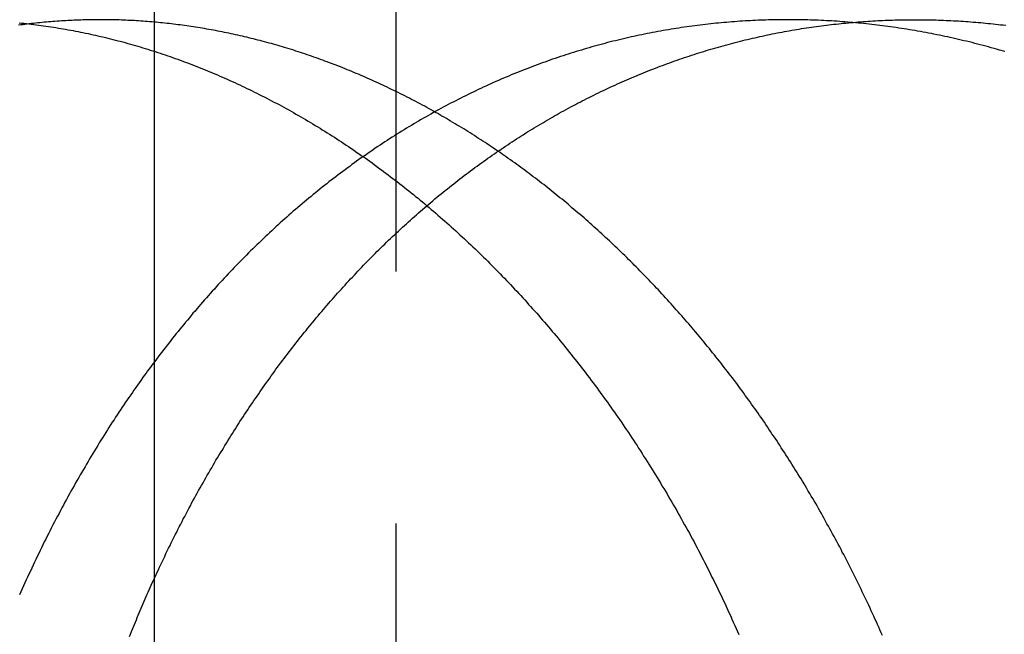
# Model space of a CAD drawing. Extents: x 805 to 950, y 178 to 562.
# Drawn here: x 840 to 845, y 508 to 511 of the extents above; entities that cross this region are included whole.
import ezdxf

# ---------------------------------------------------------------- set-up
doc = ezdxf.new("R2010")
doc.units = 0
doc.header["$LTSCALE"] = 10
doc.linetypes.add('VERDECKT', pattern=[0.375, 0.25, -0.125])
doc.layers.get('0').update_dxf_attribs({"linetype": 'CONTINUOUS'})
doc.layers.add('STEMPEL', color=3, linetype='CONTINUOUS')

# ---------------------------------------------------------------- blocks, each defined once
blk = doc.blocks.new('A$C45BCEA6E')
at = {"color": 1, "linetype": 'VERDECKT', "extrusion": (0, 1, -2e-16)}
for p, q in [((631.3647, 85.843), (631.3647, 91)), ((632.5647, 51), (632.5647, 91))]:
    blk.add_line(p, q, dxfattribs=at)
at = {"extrusion": (0, 1, -2e-16)}
blk.add_line((631.3647, 67.1705), (631.3647, 85.843), dxfattribs=at)
for points in [[(630.693, 85.9845, 0), (630.705, 85.9833, 0), (630.717, 85.982, 0), (630.729, 85.9807, 0), (630.741, 85.9793, 0), (630.753, 85.9778, 0), (630.766, 85.9763, 0), (630.778, 85.9748, 0), (630.79, 85.9732, 0), (630.802, 85.9716, 0), (630.814, 85.9699, 0), (630.826, 85.9681, 0), (630.839, 85.9664, 0), (630.851, 85.9645, 0), (630.863, 85.9626, 0), (630.875, 85.9607, 0), (630.888, 85.9587, 0), (630.9, 85.9567, 0), (630.912, 85.9546, 0), (630.924, 85.9525, 0), (630.937, 85.9503, 0), (630.949, 85.948, 0), (630.961, 85.9458, 0), (630.973, 85.9434, 0), (630.986, 85.941, 0), (630.998, 85.9386, 0), (631.01, 85.9361, 0), (631.023, 85.9336, 0), (631.035, 85.931, 0), (631.047, 85.9283, 0), (631.06, 85.9256, 0), (631.072, 85.9229, 0), (631.084, 85.9201, 0), (631.097, 85.9173, 0), (631.109, 85.9144, 0), (631.121, 85.9114, 0), (631.134, 85.9084, 0), (631.146, 85.9054, 0), (631.158, 85.9023, 0), (631.171, 85.8991, 0), (631.183, 85.8959, 0), (631.195, 85.8927, 0), (631.208, 85.8894, 0), (631.22, 85.886, 0), (631.233, 85.8826, 0), (631.245, 85.8791, 0), (631.257, 85.8756, 0), (631.27, 85.872, 0), (631.282, 85.8684, 0), (631.294, 85.8648, 0), (631.307, 85.861, 0), (631.319, 85.8573, 0), (631.332, 85.8534, 0), (631.344, 85.8496, 0), (631.356, 85.8456, 0), (631.369, 85.8417, 0), (631.381, 85.8376, 0), (631.393, 85.8335, 0), (631.406, 85.8294, 0), (631.418, 85.8252, 0), (631.431, 85.821, 0), (631.443, 85.8167, 0), (631.455, 85.8124, 0), (631.468, 85.808, 0), (631.48, 85.8036, 0), (631.492, 85.7991, 0), (631.505, 85.7945, 0), (631.517, 85.7899, 0), (631.529, 85.7853, 0), (631.542, 85.7806, 0), (631.554, 85.7759, 0), (631.566, 85.7711, 0), (631.579, 85.7662, 0), (631.591, 85.7614, 0), (631.603, 85.7564, 0), (631.616, 85.7514, 0), (631.628, 85.7464, 0), (631.64, 85.7413, 0), (631.653, 85.7361, 0), (631.665, 85.731, 0), (631.677, 85.7257, 0), (631.69, 85.7204, 0), (631.702, 85.7151, 0), (631.714, 85.7097, 0), (631.726, 85.7042, 0), (631.739, 85.6988, 0), (631.751, 85.6932, 0), (631.763, 85.6876, 0), (631.776, 85.682, 0), (631.788, 85.6763, 0), (631.8, 85.6706, 0), (631.812, 85.6648, 0), (631.824, 85.6589, 0), (631.837, 85.653, 0), (631.849, 85.6471, 0), (631.861, 85.6411, 0), (631.873, 85.6351, 0), (631.885, 85.629, 0), (631.898, 85.6229, 0), (631.91, 85.6167, 0), (631.922, 85.6104, 0), (631.934, 85.6042, 0), (631.946, 85.5978, 0), (631.958, 85.5915, 0), (631.97, 85.585, 0), (631.983, 85.5785, 0), (631.995, 85.572, 0), (632.007, 85.5654, 0), (632.019, 85.5588, 0), (632.031, 85.5522, 0), (632.043, 85.5454, 0), (632.055, 85.5387, 0), (632.067, 85.5319, 0), (632.079, 85.525, 0), (632.091, 85.5181, 0), (632.103, 85.5111, 0), (632.115, 85.5041, 0), (632.127, 85.497, 0), (632.139, 85.4899, 0), (632.151, 85.4828, 0), (632.163, 85.4756, 0), (632.175, 85.4683, 0), (632.187, 85.461, 0), (632.198, 85.4537, 0), (632.21, 85.4463, 0), (632.222, 85.4389, 0), (632.234, 85.4314, 0), (632.246, 85.4239, 0), (632.258, 85.4163, 0), (632.27, 85.4087, 0), (632.281, 85.401, 0), (632.293, 85.3933, 0), (632.305, 85.3855, 0), (632.317, 85.3777, 0), (632.328, 85.3699, 0), (632.34, 85.362, 0), (632.352, 85.354, 0), (632.363, 85.3461, 0), (632.375, 85.338, 0), (632.387, 85.33, 0), (632.398, 85.3218, 0), (632.41, 85.3137, 0), (632.422, 85.3055, 0), (632.433, 85.2972, 0), (632.445, 85.2889, 0), (632.456, 85.2806, 0), (632.468, 85.2722, 0), (632.479, 85.2638, 0), (632.491, 85.2553, 0), (632.502, 85.2468, 0), (632.514, 85.2382, 0), (632.525, 85.2296, 0), (632.537, 85.221, 0), (632.548, 85.2123, 0), (632.56, 85.2036, 0), (632.571, 85.1948, 0), (632.582, 85.186, 0), (632.594, 85.1772, 0), (632.605, 85.1683, 0), (632.616, 85.1593, 0), (632.628, 85.1504, 0), (632.639, 85.1414, 0), (632.65, 85.1323, 0), (632.661, 85.1232, 0), (632.673, 85.1141, 0), (632.684, 85.1049, 0), (632.695, 85.0957, 0), (632.706, 85.0864, 0), (632.717, 85.0771, 0), (632.728, 85.0678, 0), (632.739, 85.0584, 0), (632.75, 85.049, 0), (632.761, 85.0395, 0), (632.772, 85.03, 0), (632.783, 85.0205, 0), (632.794, 85.0109, 0), (632.805, 85.0013, 0), (632.816, 84.9916, 0), (632.827, 84.9819, 0), (632.838, 84.9722, 0), (632.849, 84.9624, 0), (632.86, 84.9526, 0), (632.87, 84.9428, 0), (632.881, 84.9329, 0), (632.892, 84.923, 0), (632.903, 84.913, 0), (632.913, 84.903, 0), (632.924, 84.893, 0), (632.935, 84.8829, 0), (632.945, 84.8728, 0), (632.956, 84.8627, 0), (632.966, 84.8525, 0), (632.977, 84.8423, 0), (632.988, 84.832, 0), (632.998, 84.8217, 0), (633.009, 84.8114, 0), (633.019, 84.8011, 0), (633.029, 84.7907, 0), (633.04, 84.7803, 0), (633.05, 84.7698, 0), (633.061, 84.7593, 0), (633.071, 84.7488, 0), (633.081, 84.7383, 0), (633.091, 84.7277, 0), (633.102, 84.7171, 0), (633.112, 84.7064, 0), (633.122, 84.6958, 0), (633.132, 84.6851, 0), (633.142, 84.6743, 0), (633.152, 84.6635, 0), (633.163, 84.6527, 0), (633.173, 84.6419, 0), (633.183, 84.631, 0), (633.193, 84.6202, 0), (633.203, 84.6092, 0), (633.213, 84.5983, 0), (633.222, 84.5873, 0), (633.232, 84.5763, 0), (633.242, 84.5653, 0), (633.252, 84.5542, 0), (633.262, 84.5431, 0), (633.272, 84.532, 0), (633.281, 84.5208, 0), (633.291, 84.5096, 0), (633.301, 84.4984, 0), (633.31, 84.4872, 0), (633.32, 84.4759, 0), (633.33, 84.4647, 0), (633.339, 84.4533, 0), (633.349, 84.442, 0), (633.358, 84.4306, 0), (633.368, 84.4193, 0), (633.377, 84.4078, 0), (633.387, 84.3964, 0), (633.396, 84.3849, 0), (633.405, 84.3735, 0), (633.415, 84.3619, 0), (633.424, 84.3504, 0), (633.433, 84.3389, 0), (633.442, 84.3273, 0), (633.452, 84.3157, 0), (633.461, 84.304, 0), (633.47, 84.2924, 0), (633.479, 84.2807, 0), (633.488, 84.269, 0), (633.497, 84.2573, 0), (633.506, 84.2456, 0), (633.515, 84.2338, 0), (633.524, 84.222, 0), (633.533, 84.2101, 0), (633.542, 84.1982, 0), (633.551, 84.1863, 0), (633.56, 84.1743, 0), (633.569, 84.1623, 0), (633.577, 84.1502, 0), (633.586, 84.1381, 0), (633.595, 84.1259, 0), (633.604, 84.1137, 0), (633.613, 84.1015, 0), (633.622, 84.0892, 0), (633.63, 84.0768, 0), (633.639, 84.0645, 0), (633.648, 84.052, 0), (633.656, 84.0396, 0), (633.665, 84.0271, 0), (633.674, 84.0145, 0), (633.683, 84.0019, 0), (633.691, 83.9893, 0), (633.7, 83.9766, 0), (633.708, 83.9639, 0), (633.717, 83.9511, 0), (633.726, 83.9383, 0), (633.734, 83.9255, 0), (633.743, 83.9126, 0), (633.751, 83.8997, 0), (633.76, 83.8867, 0), (633.768, 83.8737, 0), (633.777, 83.8607, 0), (633.785, 83.8476, 0), (633.793, 83.8345, 0), (633.802, 83.8213, 0), (633.81, 83.8081, 0), (633.819, 83.7949, 0), (633.827, 83.7816, 0), (633.835, 83.7682, 0), (633.843, 83.7549, 0), (633.852, 83.7415, 0), (633.86, 83.728, 0), (633.868, 83.7146, 0), (633.876, 83.701, 0), (633.884, 83.6875, 0), (633.893, 83.6739, 0), (633.901, 83.6603, 0), (633.909, 83.6466, 0), (633.917, 83.6329, 0), (633.925, 83.6191, 0), (633.933, 83.6053, 0), (633.941, 83.5915, 0), (633.949, 83.5777, 0), (633.957, 83.5638, 0), (633.965, 83.5498, 0), (633.973, 83.5359, 0), (633.981, 83.5218, 0), (633.988, 83.5078, 0), (633.996, 83.4937, 0), (634.004, 83.4796, 0), (634.012, 83.4654, 0), (634.02, 83.4513, 0), (634.027, 83.437, 0), (634.035, 83.4228, 0), (634.043, 83.4085, 0), (634.05, 83.3941, 0), (634.058, 83.3798, 0), (634.065, 83.3654, 0), (634.073, 83.3509, 0), (634.08, 83.3365, 0), (634.088, 83.322, 0), (634.095, 83.3074, 0), (634.103, 83.2928, 0), (634.11, 83.2782, 0), (634.118, 83.2636, 0), (634.125, 83.2489, 0), (634.132, 83.2342, 0), (634.14, 83.2195, 0), (634.147, 83.2047, 0), (634.154, 83.1899, 0), (634.161, 83.175, 0), (634.168, 83.1602, 0), (634.176, 83.1453, 0), (634.183, 83.1303, 0), (634.19, 83.1154, 0), (634.197, 83.1004, 0), (634.204, 83.0853, 0), (634.211, 83.0703, 0), (634.218, 83.0552, 0), (634.225, 83.04, 0), (634.231, 83.0249, 0), (634.238, 83.0097, 0), (634.245, 82.9945, 0), (634.252, 82.9793, 0), (634.259, 82.964, 0), (634.265, 82.9487, 0)], [(630.743, 85.9791, 0), (630.733, 85.9778, 0), (630.722, 85.9765, 0), (630.711, 85.9751, 0), (630.701, 85.9737, 0), (630.69, 85.9722, 0)], [(631.241, 82.9397, 0), (631.246, 82.9514, 0), (631.251, 82.9632, 0), (631.255, 82.9749, 0), (631.26, 82.9866, 0), (631.265, 82.9983, 0), (631.27, 83.0099, 0), (631.275, 83.0216, 0), (631.279, 83.0332, 0), (631.284, 83.0448, 0), (631.289, 83.0564, 0), (631.294, 83.068, 0), (631.299, 83.0795, 0), (631.304, 83.0911, 0), (631.309, 83.1026, 0), (631.314, 83.1141, 0), (631.319, 83.1256, 0), (631.324, 83.1371, 0), (631.329, 83.1485, 0), (631.334, 83.1599, 0), (631.339, 83.1713, 0), (631.344, 83.1827, 0), (631.349, 83.1941, 0), (631.354, 83.2055, 0), (631.36, 83.2168, 0), (631.365, 83.2281, 0)]]:
    blk.add_polyline3d(points)
at = {"color": 1}
for points in [[(635.586, 85.8417, 0), (635.572, 85.8456, 0), (635.559, 85.8496, 0), (635.545, 85.8534, 0), (635.532, 85.8573, 0), (635.518, 85.861, 0), (635.505, 85.8648, 0), (635.491, 85.8684, 0), (635.478, 85.872, 0), (635.464, 85.8756, 0), (635.45, 85.8791, 0), (635.437, 85.8826, 0), (635.423, 85.886, 0), (635.41, 85.8894, 0), (635.396, 85.8927, 0), (635.383, 85.8959, 0), (635.369, 85.8991, 0), (635.356, 85.9023, 0), (635.342, 85.9054, 0), (635.329, 85.9084, 0), (635.315, 85.9114, 0), (635.302, 85.9144, 0), (635.288, 85.9173, 0), (635.275, 85.9201, 0), (635.261, 85.9229, 0), (635.248, 85.9256, 0), (635.234, 85.9283, 0), (635.221, 85.931, 0), (635.207, 85.9336, 0), (635.194, 85.9361, 0), (635.18, 85.9386, 0), (635.167, 85.941, 0), (635.153, 85.9434, 0), (635.14, 85.9458, 0), (635.126, 85.948, 0), (635.113, 85.9503, 0), (635.099, 85.9525, 0), (635.086, 85.9546, 0), (635.072, 85.9567, 0), (635.059, 85.9587, 0), (635.046, 85.9607, 0), (635.032, 85.9626, 0), (635.019, 85.9645, 0), (635.005, 85.9664, 0), (634.992, 85.9681, 0), (634.979, 85.9699, 0), (634.965, 85.9716, 0), (634.952, 85.9732, 0), (634.939, 85.9748, 0), (634.925, 85.9763, 0), (634.912, 85.9778, 0), (634.899, 85.9793, 0), (634.885, 85.9807, 0), (634.872, 85.982, 0), (634.859, 85.9833, 0), (634.845, 85.9845, 0), (634.832, 85.9857, 0), (634.819, 85.9869, 0), (634.806, 85.988, 0), (634.792, 85.989, 0), (634.779, 85.99, 0), (634.766, 85.991, 0), (634.753, 85.9919, 0), (634.739, 85.9927, 0), (634.726, 85.9936, 0), (634.713, 85.9943, 0), (634.7, 85.995, 0), (634.687, 85.9957, 0), (634.674, 85.9963, 0), (634.66, 85.9969, 0), (634.647, 85.9974, 0), (634.634, 85.9979, 0), (634.621, 85.9983, 0), (634.608, 85.9987, 0), (634.595, 85.999, 0), (634.582, 85.9993, 0), (634.569, 85.9995, 0), (634.556, 85.9997, 0), (634.543, 85.9999, 0), (634.53, 85.9999, 0), (634.517, 86, 0), (634.504, 86, 0), (634.491, 85.9999, 0), (634.478, 85.9999, 0), (634.465, 85.9997, 0), (634.452, 85.9995, 0), (634.439, 85.9993, 0), (634.426, 85.999, 0), (634.413, 85.9987, 0), (634.4, 85.9983, 0), (634.387, 85.9979, 0), (634.374, 85.9974, 0), (634.361, 85.9969, 0), (634.348, 85.9963, 0), (634.335, 85.9957, 0), (634.322, 85.995, 0), (634.309, 85.9943, 0), (634.296, 85.9936, 0), (634.283, 85.9927, 0), (634.27, 85.9919, 0), (634.257, 85.991, 0), (634.244, 85.99, 0), (634.231, 85.989, 0), (634.218, 85.988, 0), (634.204, 85.9869, 0), (634.191, 85.9857, 0), (634.178, 85.9845, 0), (634.165, 85.9833, 0), (634.152, 85.982, 0), (634.139, 85.9807, 0), (634.126, 85.9793, 0), (634.113, 85.9778, 0), (634.1, 85.9763, 0), (634.086, 85.9748, 0), (634.073, 85.9732, 0), (634.06, 85.9716, 0), (634.047, 85.9699, 0), (634.034, 85.9681, 0), (634.021, 85.9664, 0), (634.008, 85.9645, 0), (633.994, 85.9626, 0), (633.981, 85.9607, 0), (633.968, 85.9587, 0), (633.955, 85.9567, 0), (633.942, 85.9546, 0), (633.929, 85.9525, 0), (633.916, 85.9503, 0), (633.902, 85.948, 0), (633.889, 85.9458, 0), (633.876, 85.9434, 0), (633.863, 85.941, 0), (633.85, 85.9386, 0), (633.837, 85.9361, 0), (633.824, 85.9336, 0), (633.811, 85.931, 0), (633.797, 85.9283, 0), (633.784, 85.9256, 0), (633.771, 85.9229, 0), (633.758, 85.9201, 0), (633.745, 85.9173, 0), (633.732, 85.9144, 0), (633.719, 85.9114, 0), (633.706, 85.9084, 0), (633.693, 85.9054, 0), (633.679, 85.9023, 0), (633.666, 85.8991, 0), (633.653, 85.8959, 0), (633.64, 85.8927, 0), (633.627, 85.8894, 0), (633.614, 85.886, 0), (633.601, 85.8826, 0), (633.588, 85.8791, 0), (633.575, 85.8756, 0), (633.562, 85.872, 0), (633.549, 85.8684, 0), (633.536, 85.8648, 0), (633.523, 85.861, 0), (633.51, 85.8573, 0), (633.497, 85.8534, 0), (633.484, 85.8496, 0), (633.471, 85.8456, 0), (633.458, 85.8417, 0), (633.445, 85.8376, 0), (633.432, 85.8335, 0), (633.419, 85.8294, 0), (633.406, 85.8252, 0), (633.393, 85.821, 0), (633.38, 85.8167, 0), (633.367, 85.8124, 0), (633.354, 85.808, 0), (633.341, 85.8036, 0), (633.328, 85.7991, 0), (633.316, 85.7945, 0), (633.303, 85.7899, 0), (633.29, 85.7853, 0), (633.277, 85.7806, 0), (633.264, 85.7759, 0), (633.251, 85.7711, 0), (633.238, 85.7662, 0), (633.226, 85.7614, 0), (633.213, 85.7564, 0), (633.2, 85.7514, 0), (633.187, 85.7464, 0), (633.175, 85.7413, 0), (633.162, 85.7361, 0), (633.149, 85.731, 0), (633.136, 85.7257, 0), (633.124, 85.7204, 0), (633.111, 85.7151, 0), (633.098, 85.7097, 0), (633.086, 85.7042, 0), (633.073, 85.6988, 0), (633.06, 85.6932, 0), (633.048, 85.6876, 0), (633.035, 85.682, 0), (633.022, 85.6763, 0), (633.01, 85.6706, 0), (632.997, 85.6648, 0), (632.985, 85.6589, 0), (632.972, 85.653, 0), (632.96, 85.6471, 0), (632.947, 85.6411, 0), (632.935, 85.6351, 0), (632.922, 85.629, 0), (632.91, 85.6229, 0), (632.897, 85.6167, 0), (632.885, 85.6104, 0), (632.872, 85.6042, 0), (632.86, 85.5978, 0), (632.848, 85.5915, 0), (632.835, 85.585, 0), (632.823, 85.5785, 0), (632.811, 85.572, 0), (632.798, 85.5654, 0), (632.786, 85.5588, 0), (632.774, 85.5522, 0), (632.761, 85.5454, 0), (632.749, 85.5387, 0), (632.737, 85.5319, 0), (632.725, 85.525, 0), (632.713, 85.5181, 0), (632.701, 85.5111, 0), (632.688, 85.5041, 0), (632.676, 85.497, 0), (632.664, 85.4899, 0), (632.652, 85.4828, 0), (632.64, 85.4756, 0), (632.628, 85.4683, 0), (632.616, 85.461, 0), (632.604, 85.4537, 0), (632.592, 85.4463, 0), (632.58, 85.4389, 0), (632.568, 85.4314, 0), (632.556, 85.4239, 0), (632.544, 85.4163, 0), (632.532, 85.4087, 0), (632.52, 85.401, 0), (632.509, 85.3933, 0), (632.497, 85.3855, 0), (632.485, 85.3777, 0), (632.473, 85.3699, 0), (632.461, 85.362, 0), (632.45, 85.354, 0), (632.438, 85.3461, 0), (632.426, 85.338, 0), (632.415, 85.33, 0), (632.403, 85.3218, 0), (632.391, 85.3137, 0), (632.38, 85.3055, 0), (632.368, 85.2972, 0), (632.357, 85.2889, 0), (632.345, 85.2806, 0), (632.334, 85.2722, 0), (632.322, 85.2638, 0), (632.311, 85.2553, 0), (632.299, 85.2468, 0), (632.288, 85.2382, 0), (632.276, 85.2296, 0), (632.265, 85.221, 0), (632.254, 85.2123, 0), (632.242, 85.2036, 0), (632.231, 85.1948, 0), (632.22, 85.186, 0), (632.209, 85.1772, 0), (632.197, 85.1683, 0), (632.186, 85.1593, 0), (632.175, 85.1504, 0), (632.164, 85.1414, 0), (632.153, 85.1323, 0), (632.142, 85.1232, 0), (632.131, 85.1141, 0), (632.12, 85.1049, 0), (632.109, 85.0957, 0), (632.098, 85.0864, 0), (632.087, 85.0771, 0), (632.076, 85.0678, 0), (632.065, 85.0584, 0), (632.054, 85.049, 0), (632.043, 85.0395, 0), (632.032, 85.03, 0), (632.021, 85.0205, 0), (632.011, 85.0109, 0), (632, 85.0013, 0), (631.989, 84.9916, 0), (631.979, 84.9819, 0), (631.968, 84.9722, 0), (631.957, 84.9624, 0), (631.947, 84.9526, 0), (631.936, 84.9428, 0), (631.926, 84.9329, 0), (631.915, 84.923, 0), (631.905, 84.913, 0), (631.894, 84.903, 0), (631.884, 84.893, 0), (631.873, 84.8829, 0), (631.863, 84.8728, 0), (631.853, 84.8627, 0), (631.842, 84.8525, 0), (631.832, 84.8423, 0), (631.822, 84.832, 0), (631.811, 84.8217, 0), (631.801, 84.8114, 0), (631.791, 84.8011, 0), (631.781, 84.7907, 0), (631.771, 84.7803, 0), (631.761, 84.7698, 0), (631.751, 84.7593, 0), (631.741, 84.7488, 0), (631.731, 84.7383, 0), (631.721, 84.7277, 0), (631.711, 84.7171, 0), (631.701, 84.7064, 0), (631.691, 84.6958, 0), (631.681, 84.6851, 0), (631.671, 84.6743, 0), (631.662, 84.6635, 0), (631.652, 84.6527, 0), (631.642, 84.6419, 0), (631.633, 84.631, 0), (631.623, 84.6202, 0), (631.613, 84.6092, 0), (631.604, 84.5983, 0), (631.594, 84.5873, 0), (631.585, 84.5763, 0), (631.575, 84.5653, 0), (631.566, 84.5542, 0), (631.556, 84.5431, 0), (631.547, 84.532, 0), (631.538, 84.5208, 0), (631.528, 84.5096, 0), (631.519, 84.4984, 0), (631.51, 84.4872, 0), (631.5, 84.4759, 0), (631.491, 84.4647, 0), (631.482, 84.4533, 0), (631.473, 84.442, 0), (631.464, 84.4306, 0), (631.455, 84.4193, 0), (631.446, 84.4078, 0), (631.437, 84.3964, 0), (631.428, 84.3849, 0), (631.419, 84.3735, 0), (631.41, 84.3619, 0), (631.401, 84.3504, 0), (631.392, 84.3389, 0), (631.383, 84.3273, 0), (631.375, 84.3157, 0), (631.366, 84.304, 0), (631.357, 84.2924, 0), (631.348, 84.2807, 0), (631.34, 84.269, 0), (631.331, 84.2573, 0), (631.323, 84.2456, 0), (631.314, 84.2338, 0), (631.306, 84.222, 0), (631.297, 84.2101, 0), (631.289, 84.1982, 0), (631.28, 84.1863, 0), (631.272, 84.1743, 0), (631.263, 84.1623, 0), (631.255, 84.1502, 0), (631.247, 84.1381, 0), (631.238, 84.1259, 0), (631.23, 84.1137, 0), (631.221, 84.1015, 0), (631.213, 84.0892, 0), (631.205, 84.0768, 0), (631.197, 84.0645, 0), (631.188, 84.052, 0), (631.18, 84.0396, 0), (631.172, 84.0271, 0), (631.164, 84.0145, 0), (631.155, 84.0019, 0), (631.147, 83.9893, 0), (631.139, 83.9766, 0), (631.131, 83.9639, 0), (631.123, 83.9511, 0), (631.115, 83.9383, 0), (631.107, 83.9255, 0), (631.099, 83.9126, 0), (631.091, 83.8997, 0), (631.083, 83.8867, 0), (631.075, 83.8737, 0), (631.067, 83.8607, 0), (631.059, 83.8476, 0), (631.051, 83.8345, 0), (631.043, 83.8213, 0), (631.035, 83.8081, 0), (631.027, 83.7949, 0), (631.02, 83.7816, 0), (631.012, 83.7682, 0), (631.004, 83.7549, 0), (630.996, 83.7415, 0), (630.989, 83.728, 0), (630.981, 83.7146, 0), (630.973, 83.701, 0), (630.966, 83.6875, 0), (630.958, 83.6739, 0), (630.95, 83.6603, 0), (630.943, 83.6466, 0), (630.935, 83.6329, 0), (630.928, 83.6191, 0), (630.92, 83.6053, 0), (630.913, 83.5915, 0), (630.905, 83.5777, 0), (630.898, 83.5638, 0), (630.891, 83.5498, 0), (630.883, 83.5359, 0), (630.876, 83.5218, 0), (630.869, 83.5078, 0), (630.861, 83.4937, 0), (630.854, 83.4796, 0), (630.847, 83.4654, 0), (630.84, 83.4513, 0), (630.833, 83.437, 0), (630.825, 83.4228, 0), (630.818, 83.4085, 0), (630.811, 83.3941, 0), (630.804, 83.3798, 0), (630.797, 83.3654, 0), (630.79, 83.3509, 0), (630.783, 83.3365, 0), (630.776, 83.322, 0), (630.769, 83.3074, 0), (630.762, 83.2928, 0), (630.756, 83.2782, 0), (630.749, 83.2636, 0), (630.742, 83.2489, 0), (630.735, 83.2342, 0), (630.728, 83.2195, 0), (630.722, 83.2047, 0), (630.715, 83.1899, 0), (630.708, 83.175, 0), (630.702, 83.1602, 0), (630.695, 83.1453, 0)], [(634.978, 82.9442, 0), (634.972, 82.9579, 0), (634.966, 82.9716, 0), (634.96, 82.9853, 0), (634.954, 82.999, 0), (634.948, 83.0126, 0), (634.941, 83.0262, 0), (634.935, 83.0398, 0), (634.929, 83.0534, 0), (634.923, 83.0669, 0), (634.917, 83.0804, 0), (634.91, 83.0939, 0), (634.904, 83.1074, 0), (634.898, 83.1208, 0), (634.891, 83.1343, 0), (634.885, 83.1476, 0), (634.878, 83.161, 0), (634.872, 83.1744, 0), (634.866, 83.1877, 0), (634.859, 83.201, 0), (634.853, 83.2142, 0), (634.846, 83.2275, 0), (634.839, 83.2407, 0), (634.833, 83.2538, 0), (634.826, 83.267, 0), (634.82, 83.2801, 0), (634.813, 83.2932, 0), (634.806, 83.3063, 0), (634.8, 83.3194, 0), (634.793, 83.3324, 0), (634.786, 83.3454, 0), (634.779, 83.3583, 0), (634.773, 83.3713, 0), (634.766, 83.3842, 0), (634.759, 83.397, 0), (634.752, 83.4099, 0), (634.745, 83.4227, 0), (634.738, 83.4355, 0), (634.731, 83.4483, 0), (634.724, 83.461, 0), (634.717, 83.4737, 0), (634.71, 83.4864, 0), (634.703, 83.499, 0), (634.696, 83.5117, 0), (634.689, 83.5243, 0), (634.682, 83.5368, 0), (634.675, 83.5494, 0), (634.668, 83.5619, 0), (634.661, 83.5743, 0), (634.654, 83.5868, 0), (634.647, 83.5992, 0), (634.639, 83.6116, 0), (634.632, 83.6239, 0), (634.625, 83.6362, 0), (634.618, 83.6485, 0), (634.61, 83.6608, 0), (634.603, 83.673, 0), (634.596, 83.6852, 0), (634.589, 83.6974, 0), (634.581, 83.7095, 0), (634.574, 83.7216, 0), (634.566, 83.7337, 0), (634.559, 83.7457, 0), (634.552, 83.7578, 0), (634.544, 83.7697, 0), (634.537, 83.7817, 0), (634.529, 83.7936, 0), (634.522, 83.8055, 0), (634.514, 83.8173, 0), (634.507, 83.8292, 0), (634.499, 83.8409, 0), (634.492, 83.8527, 0), (634.484, 83.8644, 0), (634.476, 83.8761, 0), (634.469, 83.8878, 0), (634.461, 83.8994, 0), (634.454, 83.911, 0), (634.446, 83.9226, 0), (634.438, 83.9341, 0), (634.43, 83.9456, 0), (634.423, 83.957, 0), (634.415, 83.9685, 0), (634.407, 83.9799, 0), (634.4, 83.9912, 0), (634.392, 84.0026, 0), (634.384, 84.0139, 0), (634.376, 84.0251, 0), (634.368, 84.0363, 0), (634.361, 84.0475, 0), (634.353, 84.0587, 0), (634.345, 84.0698, 0), (634.337, 84.0809, 0), (634.329, 84.092, 0), (634.321, 84.103, 0), (634.313, 84.114, 0), (634.305, 84.1249, 0), (634.297, 84.1358, 0), (634.29, 84.1467, 0), (634.282, 84.1575, 0), (634.274, 84.1684, 0), (634.266, 84.1791, 0), (634.258, 84.1899, 0), (634.25, 84.2006, 0), (634.242, 84.2112, 0), (634.234, 84.2219, 0), (634.225, 84.2325, 0), (634.217, 84.243, 0), (634.209, 84.2536, 0), (634.201, 84.2641, 0), (634.193, 84.2746, 0), (634.185, 84.2851, 0), (634.177, 84.2955, 0), (634.169, 84.306, 0), (634.16, 84.3164, 0), (634.152, 84.3268, 0), (634.144, 84.3372, 0), (634.135, 84.3476, 0), (634.127, 84.3579, 0), (634.119, 84.3682, 0), (634.11, 84.3786, 0), (634.102, 84.3889, 0), (634.094, 84.3991, 0), (634.085, 84.4094, 0), (634.077, 84.4196, 0), (634.068, 84.4298, 0), (634.06, 84.44, 0), (634.051, 84.4502, 0), (634.042, 84.4604, 0), (634.034, 84.4705, 0), (634.025, 84.4806, 0), (634.017, 84.4907, 0), (634.008, 84.5008, 0), (633.999, 84.5108, 0), (633.99, 84.5208, 0), (633.982, 84.5308, 0), (633.973, 84.5408, 0), (633.964, 84.5508, 0), (633.955, 84.5607, 0), (633.946, 84.5706, 0), (633.938, 84.5805, 0), (633.929, 84.5904, 0), (633.92, 84.6002, 0), (633.911, 84.61, 0), (633.902, 84.6198, 0), (633.893, 84.6296, 0), (633.884, 84.6394, 0), (633.875, 84.6491, 0), (633.866, 84.6588, 0), (633.857, 84.6685, 0), (633.848, 84.6781, 0), (633.839, 84.6877, 0), (633.829, 84.6973, 0), (633.82, 84.7069, 0), (633.811, 84.7165, 0), (633.802, 84.726, 0), (633.793, 84.7355, 0), (633.783, 84.7449, 0), (633.774, 84.7544, 0), (633.765, 84.7638, 0), (633.756, 84.7732, 0), (633.746, 84.7826, 0), (633.737, 84.7919, 0), (633.728, 84.8012, 0), (633.718, 84.8105, 0), (633.709, 84.8198, 0), (633.699, 84.829, 0), (633.69, 84.8382, 0), (633.68, 84.8474, 0), (633.671, 84.8565, 0), (633.661, 84.8656, 0), (633.652, 84.8747, 0), (633.642, 84.8838, 0), (633.633, 84.8928, 0), (633.623, 84.9018, 0), (633.614, 84.9108, 0), (633.604, 84.9197, 0), (633.594, 84.9286, 0), (633.585, 84.9375, 0), (633.575, 84.9464, 0), (633.565, 84.9552, 0), (633.556, 84.964, 0), (633.546, 84.9727, 0), (633.536, 84.9815, 0), (633.526, 84.9902, 0), (633.517, 84.9988, 0), (633.507, 85.0075, 0), (633.497, 85.0161, 0), (633.487, 85.0246, 0), (633.477, 85.0332, 0), (633.467, 85.0417, 0), (633.457, 85.0502, 0), (633.447, 85.0586, 0), (633.437, 85.067, 0), (633.428, 85.0754, 0), (633.418, 85.0838, 0), (633.408, 85.0921, 0), (633.398, 85.1004, 0), (633.388, 85.1086, 0), (633.377, 85.1168, 0), (633.367, 85.125, 0), (633.357, 85.1332, 0), (633.347, 85.1413, 0), (633.337, 85.1494, 0), (633.327, 85.1575, 0), (633.317, 85.1655, 0), (633.307, 85.1735, 0), (633.297, 85.1814, 0), (633.286, 85.1893, 0), (633.276, 85.1972, 0), (633.266, 85.2051, 0), (633.256, 85.2129, 0), (633.245, 85.2207, 0), (633.235, 85.2284, 0), (633.225, 85.2362, 0), (633.215, 85.2438, 0), (633.204, 85.2515, 0), (633.194, 85.2591, 0), (633.184, 85.2667, 0), (633.173, 85.2742, 0), (633.163, 85.2817, 0), (633.153, 85.2892, 0), (633.142, 85.2967, 0), (633.132, 85.3041, 0), (633.121, 85.3114, 0), (633.111, 85.3188, 0), (633.1, 85.3261, 0), (633.09, 85.3333, 0), (633.08, 85.3406, 0), (633.069, 85.3478, 0), (633.059, 85.3549, 0), (633.048, 85.362, 0), (633.038, 85.3691, 0), (633.027, 85.3762, 0), (633.016, 85.3832, 0), (633.006, 85.3901, 0), (632.995, 85.3971, 0), (632.985, 85.404, 0), (632.974, 85.4108, 0), (632.964, 85.4177, 0), (632.953, 85.4245, 0), (632.942, 85.4312, 0), (632.932, 85.4379, 0), (632.921, 85.4446, 0), (632.91, 85.4512, 0), (632.9, 85.4578, 0), (632.889, 85.4644, 0), (632.878, 85.4709, 0), (632.868, 85.4774, 0), (632.857, 85.4839, 0), (632.846, 85.4903, 0), (632.835, 85.4967, 0), (632.825, 85.503, 0), (632.814, 85.5093, 0), (632.803, 85.5155, 0), (632.792, 85.5218, 0), (632.782, 85.5279, 0), (632.771, 85.5341, 0), (632.76, 85.5402, 0), (632.749, 85.5463, 0), (632.738, 85.5523, 0), (632.728, 85.5583, 0), (632.717, 85.5642, 0), (632.706, 85.5701, 0), (632.695, 85.576, 0), (632.684, 85.5818, 0), (632.673, 85.5876, 0), (632.662, 85.5934, 0), (632.652, 85.5991, 0), (632.641, 85.6047, 0), (632.63, 85.6104, 0), (632.619, 85.616, 0), (632.608, 85.6215, 0), (632.597, 85.627, 0), (632.586, 85.6325, 0), (632.575, 85.6379, 0), (632.564, 85.6433, 0), (632.553, 85.6487, 0), (632.542, 85.654, 0), (632.531, 85.6593, 0), (632.52, 85.6645, 0), (632.509, 85.6697, 0), (632.498, 85.6749, 0), (632.487, 85.68, 0), (632.476, 85.6851, 0), (632.465, 85.6901, 0), (632.454, 85.6951, 0), (632.443, 85.7001, 0), (632.432, 85.705, 0), (632.421, 85.7099, 0), (632.41, 85.7147, 0), (632.399, 85.7195, 0), (632.388, 85.7242, 0), (632.377, 85.729, 0), (632.366, 85.7336, 0), (632.355, 85.7383, 0), (632.344, 85.7429, 0), (632.333, 85.7474, 0), (632.322, 85.7519, 0), (632.311, 85.7564, 0), (632.3, 85.7609, 0), (632.289, 85.7653, 0), (632.278, 85.7696, 0), (632.267, 85.7739, 0), (632.256, 85.7782, 0), (632.244, 85.7824, 0), (632.233, 85.7866, 0), (632.222, 85.7908, 0), (632.211, 85.7949, 0), (632.2, 85.7989, 0), (632.189, 85.803, 0), (632.178, 85.807, 0), (632.167, 85.8109, 0), (632.156, 85.8148, 0), (632.145, 85.8187, 0), (632.134, 85.8225, 0), (632.122, 85.8263, 0), (632.111, 85.83, 0), (632.1, 85.8337, 0), (632.089, 85.8374, 0), (632.078, 85.841, 0), (632.067, 85.8446, 0), (632.056, 85.8481, 0), (632.045, 85.8516, 0), (632.034, 85.8551, 0), (632.022, 85.8585, 0), (632.011, 85.8619, 0), (632, 85.8652, 0), (631.989, 85.8685, 0), (631.978, 85.8717, 0), (631.967, 85.8749, 0), (631.956, 85.8781, 0), (631.945, 85.8812, 0), (631.934, 85.8843, 0), (631.923, 85.8873, 0), (631.911, 85.8903, 0), (631.9, 85.8933, 0), (631.889, 85.8962, 0), (631.878, 85.8991, 0), (631.867, 85.9019, 0), (631.856, 85.9047, 0), (631.845, 85.9074, 0), (631.834, 85.9101, 0), (631.823, 85.9128, 0), (631.812, 85.9154, 0), (631.801, 85.918, 0), (631.79, 85.9206, 0), (631.778, 85.9231, 0), (631.767, 85.9255, 0), (631.756, 85.9279, 0), (631.745, 85.9303, 0), (631.734, 85.9326, 0), (631.723, 85.9349, 0), (631.712, 85.9372, 0), (631.701, 85.9394, 0), (631.69, 85.9416, 0), (631.679, 85.9437, 0), (631.668, 85.9458, 0), (631.657, 85.9479, 0), (631.646, 85.9499, 0), (631.635, 85.9518, 0), (631.624, 85.9538, 0), (631.613, 85.9557, 0), (631.602, 85.9575, 0), (631.591, 85.9593, 0), (631.58, 85.9611, 0), (631.569, 85.9628, 0), (631.558, 85.9645, 0), (631.547, 85.9662, 0), (631.536, 85.9678, 0), (631.525, 85.9693, 0), (631.514, 85.9709, 0), (631.503, 85.9724, 0), (631.492, 85.9738, 0), (631.481, 85.9752, 0), (631.471, 85.9766, 0), (631.46, 85.9779, 0), (631.449, 85.9792, 0), (631.438, 85.9805, 0), (631.427, 85.9817, 0), (631.416, 85.9829, 0), (631.405, 85.984, 0), (631.394, 85.9851, 0), (631.384, 85.9861, 0), (631.373, 85.9872, 0), (631.362, 85.9881, 0), (631.351, 85.9891, 0), (631.34, 85.99, 0), (631.329, 85.9908, 0), (631.319, 85.9917, 0), (631.308, 85.9924, 0), (631.297, 85.9932, 0), (631.286, 85.9939, 0), (631.276, 85.9945, 0), (631.265, 85.9952, 0), (631.254, 85.9958, 0), (631.243, 85.9963, 0), (631.233, 85.9968, 0), (631.222, 85.9973, 0), (631.211, 85.9977, 0), (631.201, 85.9981, 0), (631.19, 85.9985, 0), (631.179, 85.9988, 0), (631.169, 85.9991, 0), (631.158, 85.9993, 0), (631.147, 85.9995, 0), (631.137, 85.9997, 0), (631.126, 85.9998, 0), (631.115, 85.9999, 0), (631.105, 86, 0), (631.094, 86, 0), (631.084, 86, 0), (631.073, 85.9999, 0), (631.063, 85.9998, 0), (631.052, 85.9997, 0), (631.041, 85.9995, 0), (631.031, 85.9993, 0), (631.02, 85.9991, 0), (631.01, 85.9988, 0), (630.999, 85.9984, 0), (630.988, 85.9981, 0), (630.978, 85.9977, 0), (630.967, 85.9972, 0), (630.957, 85.9968, 0), (630.946, 85.9962, 0), (630.935, 85.9957, 0), (630.925, 85.9951, 0), (630.914, 85.9945, 0), (630.903, 85.9938, 0), (630.893, 85.9931, 0), (630.882, 85.9923, 0), (630.871, 85.9916, 0), (630.861, 85.9907, 0), (630.85, 85.9899, 0), (630.839, 85.989, 0), (630.829, 85.988, 0), (630.818, 85.9871, 0), (630.807, 85.986, 0), (630.797, 85.985, 0), (630.786, 85.9839, 0), (630.775, 85.9828, 0), (630.765, 85.9816, 0), (630.754, 85.9804, 0), (630.743, 85.9791, 0)], [(631.365, 83.2281, 0), (631.371, 83.2418, 0), (631.377, 83.2555, 0), (631.384, 83.2691, 0), (631.39, 83.2827, 0), (631.396, 83.2962, 0), (631.403, 83.3098, 0), (631.409, 83.3233, 0), (631.416, 83.3368, 0), (631.422, 83.3502, 0), (631.428, 83.3637, 0), (631.435, 83.377, 0), (631.442, 83.3904, 0), (631.448, 83.4037, 0), (631.455, 83.417, 0), (631.461, 83.4303, 0), (631.468, 83.4436, 0), (631.475, 83.4568, 0), (631.481, 83.4699, 0), (631.488, 83.4831, 0), (631.495, 83.4962, 0), (631.502, 83.5093, 0), (631.508, 83.5223, 0), (631.515, 83.5354, 0), (631.522, 83.5483, 0), (631.529, 83.5613, 0), (631.536, 83.5742, 0), (631.543, 83.5871, 0), (631.549, 83.6, 0), (631.556, 83.6128, 0), (631.563, 83.6256, 0), (631.57, 83.6384, 0), (631.577, 83.6511, 0), (631.584, 83.6638, 0), (631.591, 83.6765, 0), (631.599, 83.6891, 0), (631.606, 83.7017, 0), (631.613, 83.7143, 0), (631.62, 83.7268, 0), (631.627, 83.7393, 0), (631.634, 83.7518, 0), (631.641, 83.7642, 0), (631.649, 83.7766, 0), (631.656, 83.7889, 0), (631.663, 83.8013, 0), (631.67, 83.8136, 0), (631.678, 83.8258, 0), (631.685, 83.8381, 0), (631.692, 83.8502, 0), (631.7, 83.8624, 0), (631.707, 83.8745, 0), (631.714, 83.8866, 0), (631.722, 83.8987, 0), (631.729, 83.9107, 0), (631.737, 83.9227, 0), (631.744, 83.9346, 0), (631.752, 83.9465, 0), (631.759, 83.9584, 0), (631.767, 83.9702, 0), (631.774, 83.982, 0), (631.782, 83.9938, 0), (631.789, 84.0055, 0), (631.797, 84.0172, 0), (631.805, 84.0289, 0), (631.812, 84.0405, 0), (631.82, 84.0521, 0), (631.828, 84.0636, 0), (631.835, 84.0751, 0), (631.843, 84.0866, 0), (631.851, 84.0981, 0), (631.858, 84.1095, 0), (631.866, 84.1208, 0), (631.874, 84.1321, 0), (631.882, 84.1434, 0), (631.889, 84.1547, 0), (631.897, 84.1659, 0), (631.905, 84.1771, 0), (631.913, 84.1882, 0), (631.921, 84.1993, 0), (631.929, 84.2103, 0), (631.937, 84.2214, 0), (631.944, 84.2323, 0), (631.952, 84.2433, 0), (631.96, 84.2542, 0), (631.968, 84.2651, 0), (631.976, 84.276, 0), (631.984, 84.2868, 0), (631.992, 84.2977, 0), (632.001, 84.3085, 0), (632.009, 84.3193, 0), (632.017, 84.3301, 0), (632.025, 84.3408, 0), (632.033, 84.3516, 0), (632.041, 84.3623, 0), (632.05, 84.373, 0), (632.058, 84.3837, 0), (632.066, 84.3943, 0), (632.075, 84.405, 0), (632.083, 84.4156, 0), (632.091, 84.4262, 0), (632.1, 84.4367, 0), (632.108, 84.4473, 0), (632.117, 84.4578, 0), (632.125, 84.4683, 0), (632.134, 84.4788, 0), (632.142, 84.4893, 0), (632.151, 84.4997, 0), (632.16, 84.5101, 0), (632.168, 84.5205, 0), (632.177, 84.5309, 0), (632.186, 84.5412, 0), (632.195, 84.5515, 0), (632.203, 84.5618, 0), (632.212, 84.5721, 0), (632.221, 84.5823, 0), (632.23, 84.5926, 0), (632.239, 84.6028, 0), (632.248, 84.6129, 0), (632.257, 84.6231, 0), (632.265, 84.6332, 0), (632.274, 84.6433, 0), (632.283, 84.6534, 0), (632.293, 84.6634, 0), (632.302, 84.6734, 0), (632.311, 84.6834, 0), (632.32, 84.6934, 0), (632.329, 84.7033, 0), (632.338, 84.7132, 0), (632.347, 84.7231, 0), (632.357, 84.7329, 0), (632.366, 84.7427, 0), (632.375, 84.7525, 0), (632.384, 84.7623, 0), (632.394, 84.772, 0), (632.403, 84.7817, 0), (632.413, 84.7914, 0), (632.422, 84.8011, 0), (632.431, 84.8107, 0), (632.441, 84.8203, 0), (632.45, 84.8298, 0), (632.46, 84.8394, 0), (632.469, 84.8489, 0), (632.479, 84.8583, 0), (632.489, 84.8678, 0), (632.498, 84.8772, 0), (632.508, 84.8866, 0), (632.517, 84.8959, 0), (632.527, 84.9052, 0), (632.537, 84.9145, 0), (632.547, 84.9238, 0), (632.556, 84.933, 0), (632.566, 84.9422, 0), (632.576, 84.9513, 0), (632.586, 84.9605, 0), (632.596, 84.9696, 0), (632.606, 84.9786, 0), (632.615, 84.9876, 0), (632.625, 84.9966, 0), (632.635, 85.0056, 0), (632.645, 85.0145, 0), (632.655, 85.0234, 0), (632.665, 85.0323, 0), (632.675, 85.0411, 0), (632.686, 85.0499, 0), (632.696, 85.0586, 0), (632.706, 85.0673, 0), (632.716, 85.076, 0), (632.726, 85.0847, 0), (632.736, 85.0933, 0), (632.746, 85.1019, 0), (632.757, 85.1104, 0), (632.767, 85.1189, 0), (632.777, 85.1274, 0), (632.788, 85.1358, 0), (632.798, 85.1442, 0), (632.808, 85.1526, 0), (632.819, 85.161, 0), (632.829, 85.1693, 0), (632.839, 85.1775, 0), (632.85, 85.1857, 0), (632.86, 85.1939, 0), (632.871, 85.2021, 0), (632.881, 85.2102, 0), (632.892, 85.2183, 0), (632.902, 85.2263, 0), (632.913, 85.2343, 0), (632.924, 85.2423, 0), (632.934, 85.2502, 0), (632.945, 85.2581, 0), (632.955, 85.266, 0), (632.966, 85.2738, 0), (632.977, 85.2816, 0), (632.988, 85.2893, 0), (632.998, 85.2971, 0), (633.009, 85.3047, 0), (633.02, 85.3124, 0), (633.031, 85.32, 0), (633.041, 85.3275, 0), (633.052, 85.335, 0), (633.063, 85.3425, 0), (633.074, 85.35, 0), (633.085, 85.3574, 0), (633.096, 85.3647, 0), (633.107, 85.372, 0), (633.118, 85.3793, 0), (633.129, 85.3866, 0), (633.14, 85.3938, 0), (633.15, 85.401, 0), (633.162, 85.4081, 0), (633.173, 85.4152, 0), (633.184, 85.4222, 0), (633.195, 85.4292, 0), (633.206, 85.4362, 0), (633.217, 85.4431, 0), (633.228, 85.45, 0), (633.239, 85.4569, 0), (633.25, 85.4637, 0), (633.261, 85.4704, 0), (633.273, 85.4772, 0), (633.284, 85.4838, 0), (633.295, 85.4905, 0), (633.306, 85.4971, 0), (633.318, 85.5037, 0), (633.329, 85.5102, 0), (633.34, 85.5167, 0), (633.351, 85.5231, 0), (633.363, 85.5295, 0), (633.374, 85.5358, 0), (633.385, 85.5422, 0), (633.397, 85.5484, 0), (633.408, 85.5547, 0), (633.42, 85.5608, 0), (633.431, 85.567, 0), (633.442, 85.5731, 0), (633.454, 85.5791, 0), (633.465, 85.5852, 0), (633.477, 85.5911, 0), (633.488, 85.5971, 0), (633.5, 85.603, 0), (633.511, 85.6088, 0), (633.523, 85.6146, 0), (633.535, 85.6204, 0), (633.546, 85.6261, 0), (633.558, 85.6318, 0), (633.569, 85.6374, 0), (633.581, 85.643, 0), (633.593, 85.6486, 0), (633.604, 85.6541, 0), (633.616, 85.6595, 0), (633.627, 85.665, 0), (633.639, 85.6703, 0), (633.651, 85.6757, 0), (633.663, 85.681, 0), (633.674, 85.6862, 0), (633.686, 85.6914, 0), (633.698, 85.6966, 0), (633.709, 85.7017, 0), (633.721, 85.7068, 0), (633.733, 85.7119, 0), (633.745, 85.7168, 0), (633.757, 85.7218, 0), (633.768, 85.7267, 0), (633.78, 85.7316, 0), (633.792, 85.7364, 0), (633.804, 85.7412, 0), (633.816, 85.7459, 0), (633.828, 85.7506, 0), (633.839, 85.7553, 0), (633.851, 85.7599, 0), (633.863, 85.7644, 0), (633.875, 85.7689, 0), (633.887, 85.7734, 0), (633.899, 85.7778, 0), (633.911, 85.7822, 0), (633.923, 85.7866, 0), (633.935, 85.7909, 0), (633.947, 85.7951, 0), (633.959, 85.7994, 0), (633.971, 85.8035, 0), (633.983, 85.8076, 0), (633.995, 85.8117, 0), (634.007, 85.8158, 0), (634.019, 85.8198, 0), (634.031, 85.8237, 0), (634.043, 85.8276, 0), (634.055, 85.8315, 0), (634.067, 85.8353, 0), (634.079, 85.8391, 0), (634.091, 85.8428, 0), (634.103, 85.8465, 0), (634.115, 85.8501, 0), (634.127, 85.8537, 0), (634.139, 85.8573, 0), (634.151, 85.8608, 0), (634.164, 85.8642, 0), (634.176, 85.8677, 0), (634.188, 85.871, 0), (634.2, 85.8744, 0), (634.212, 85.8777, 0), (634.224, 85.8809, 0), (634.236, 85.8841, 0), (634.248, 85.8872, 0), (634.261, 85.8903, 0), (634.273, 85.8934, 0), (634.285, 85.8964, 0), (634.297, 85.8994, 0), (634.309, 85.9023, 0), (634.321, 85.9052, 0), (634.333, 85.908, 0), (634.346, 85.9108, 0), (634.358, 85.9136, 0), (634.37, 85.9163, 0), (634.382, 85.919, 0), (634.394, 85.9216, 0), (634.407, 85.9242, 0), (634.419, 85.9267, 0), (634.431, 85.9292, 0), (634.443, 85.9316, 0), (634.455, 85.934, 0), (634.468, 85.9364, 0), (634.48, 85.9387, 0), (634.492, 85.9409, 0), (634.504, 85.9432, 0), (634.516, 85.9453, 0), (634.529, 85.9475, 0), (634.541, 85.9496, 0), (634.553, 85.9516, 0), (634.565, 85.9536, 0), (634.577, 85.9556, 0), (634.59, 85.9575, 0), (634.602, 85.9594, 0), (634.614, 85.9612, 0), (634.626, 85.963, 0), (634.638, 85.9647, 0), (634.651, 85.9664, 0), (634.663, 85.9681, 0), (634.675, 85.9697, 0), (634.687, 85.9713, 0), (634.7, 85.9728, 0), (634.712, 85.9743, 0), (634.724, 85.9758, 0), (634.736, 85.9772, 0), (634.748, 85.9785, 0), (634.761, 85.9798, 0), (634.773, 85.9811, 0), (634.785, 85.9824, 0), (634.797, 85.9835, 0), (634.809, 85.9847, 0), (634.821, 85.9858, 0), (634.834, 85.9869, 0), (634.846, 85.9879, 0), (634.858, 85.9889, 0), (634.87, 85.9898, 0), (634.882, 85.9907, 0), (634.894, 85.9916, 0), (634.907, 85.9924, 0), (634.919, 85.9932, 0), (634.931, 85.9939, 0), (634.943, 85.9946, 0), (634.955, 85.9952, 0), (634.967, 85.9958, 0), (634.979, 85.9964, 0), (634.992, 85.9969, 0), (635.004, 85.9974, 0), (635.016, 85.9978, 0), (635.028, 85.9982, 0), (635.04, 85.9986, 0), (635.052, 85.9989, 0), (635.064, 85.9992, 0), (635.076, 85.9994, 0), (635.088, 85.9996, 0), (635.1, 85.9998, 0), (635.112, 85.9999, 0), (635.124, 86, 0), (635.136, 86, 0), (635.148, 86, 0), (635.161, 85.9999, 0), (635.173, 85.9999, 0), (635.185, 85.9997, 0), (635.197, 85.9995, 0), (635.209, 85.9993, 0), (635.221, 85.9991, 0), (635.233, 85.9988, 0), (635.245, 85.9985, 0), (635.257, 85.9981, 0), (635.27, 85.9977, 0), (635.282, 85.9972, 0), (635.294, 85.9967, 0), (635.306, 85.9962, 0), (635.318, 85.9956, 0), (635.331, 85.995, 0), (635.343, 85.9943, 0), (635.355, 85.9936, 0), (635.367, 85.9928, 0), (635.38, 85.992, 0), (635.392, 85.9912, 0), (635.404, 85.9903, 0), (635.416, 85.9894, 0), (635.429, 85.9885, 0), (635.441, 85.9875, 0), (635.453, 85.9864, 0), (635.466, 85.9854, 0), (635.478, 85.9842, 0), (635.49, 85.9831, 0), (635.503, 85.9818, 0), (635.515, 85.9806, 0), (635.528, 85.9793, 0), (635.54, 85.978, 0), (635.552, 85.9766, 0), (635.565, 85.9752, 0), (635.577, 85.9737, 0), (635.59, 85.9722, 0)]]:
    blk.add_polyline3d(points, dxfattribs=at)

msp = doc.modelspace()

# ---------------------------------------------------------------- block references
at = {"layer": 'STEMPEL'}
msp.add_blockref('A$C45BCEA6E', (209.6432, 424.7255, -39.0327), dxfattribs=at)

doc.saveas('drawing.dxf')
